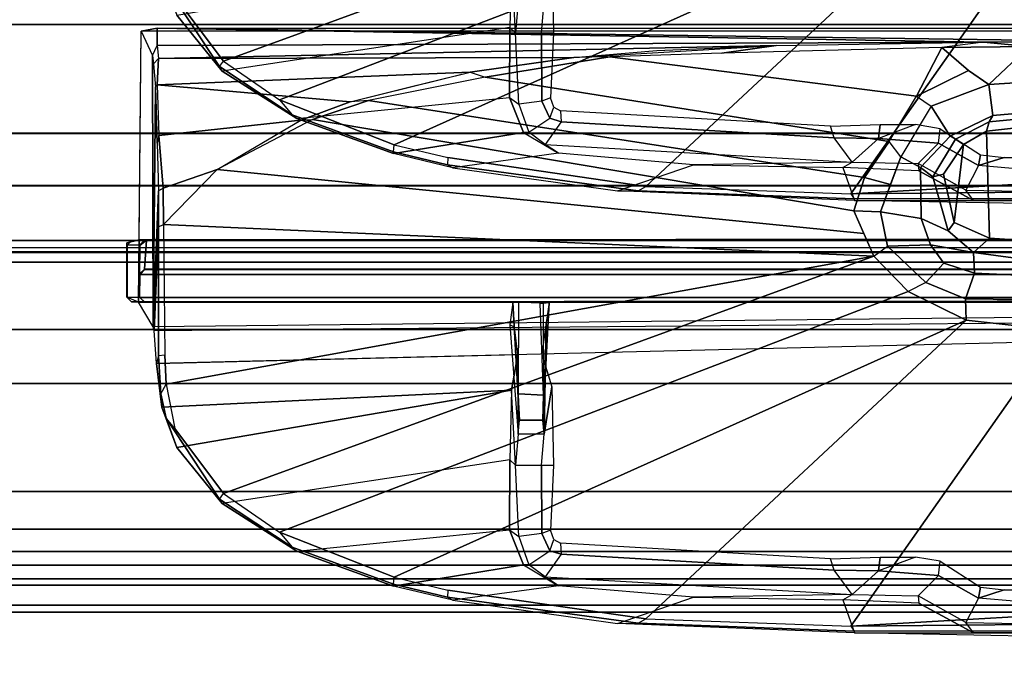
# Model space of a CAD drawing. Units: inches. Extents: x -889 to -374, y -589 to 341.
# Drawn here: x -823 to -821, y 135 to 137 of the extents above; entities that cross this region are included whole.
import ezdxf

# ---------------------------------------------------------------- set-up
doc = ezdxf.new("R2010")
doc.units = ezdxf.units.IN
doc.header["$MEASUREMENT"] = 0
for name, color, linetype in [('ACCESSORY-RAIL', 7, 'Continuous'), ('DISPLAY-CLIP', 5, 'Continuous'), ('DISPLAY-TACKBOARD', 5, 'Continuous'), ('ELEC', 1, 'Continuous'), ('STORAGE-FRAME', 4, 'Continuous'), ('STRUCTURE', 7, 'Continuous'), ('TILE-FABRIC', 3, 'Continuous')]:
    doc.layers.add(name, color=color, linetype=linetype)

# ---------------------------------------------------------------- blocks, each defined once
blk = doc.blocks.new('lmgs90_23_0t')
at = {"layer": 'STORAGE-FRAME'}
for points in [[(68.1688, 0.0013, 5.1223), (68.1688, -0.747, 5.1223), (37.1067, -0.747, 5.1223), (37.1067, 0.0013, 5.1223)], [(37.1067, -0.747, 6.6314), (68.1688, -0.747, 6.6314), (68.1688, 0.0013, 6.6314), (37.1067, 0.0013, 6.6314)], [(37.1067, 0.0013, 6.6314), (68.1688, 0.0013, 6.6314), (68.1688, 0.0013, 5.1223), (37.1067, 0.0013, 5.1223)], [(68.1688, 0, 20.4148), (68.1688, -0.7482, 20.4148), (37.1067, -0.7482, 20.4148), (37.1067, 0, 20.4148)], [(37.1067, -0.7482, 21.9239), (68.1688, -0.7482, 21.9239), (68.1688, 0, 21.9239), (37.1067, 0, 21.9239)], [(37.1067, 0, 21.9239), (68.1688, 0, 21.9239), (68.1688, 0, 20.4148), (37.1067, 0, 20.4148)]]:
    blk.add_3dface(points, dxfattribs=at)
blk = doc.blocks.new('gexsb_t2_0t')
at = {"layer": 'DISPLAY-CLIP'}
for points in [[(3.5103, -0.4664, 77.1516), (3.5027, -0.4545, 77.1402), (2.8449, -0.4555, 77.1423), (2.844, -0.4726, 77.1472)], [(3.5027, -0.4545, 77.1402), (3.5018, -0.4509, 77.0708), (2.8452, -0.4508, 77.0832), (2.8449, -0.4555, 77.1423)], [(3.5018, -0.4509, 77.0708), (2.8452, -0.4508, 77.0832), (2.8456, -0.4421, 77.0767), (3.0287, -0.4418, 77.0765)], [(3.5018, -0.4509, 77.0708), (3.2271, -0.4509, 77.0691), (3.0288, -0.4508, 77.0683), (3.0287, -0.4418, 77.0765)], [(3.2271, -0.4509, 77.0691), (3.2448, -0.4745, 76.7278), (3.0365, -0.471, 76.708), (3.0288, -0.4508, 77.0683)], [(3.5288, -0.5269, 77.0251), (3.5018, -0.4509, 77.0708), (3.2271, -0.4509, 77.0691), (3.3532, -0.5196, 77.0274)], [(3.3548, -0.5364, 76.7238), (3.3532, -0.5196, 77.0274), (3.2271, -0.4509, 77.0691), (3.2448, -0.4745, 76.7278)], [(4.0503, -0.4727, 77.073), (4.0025, -0.4731, 77.1464), (3.5027, -0.4545, 77.1402), (3.5018, -0.4509, 77.0708)], [(4.0503, -0.4727, 77.073), (3.8741, -0.5329, 77.0318), (3.5288, -0.5269, 77.0251), (3.5018, -0.4509, 77.0708)], [(4.0025, -0.4731, 77.1464), (3.9848, -0.4829, 77.1537), (3.5103, -0.4664, 77.1516), (3.5027, -0.4545, 77.1402)], [(2.6755, -1.1354, 76.7296), (3.0294, -1.1501, 76.7289), (3.5103, -0.4664, 77.1516), (2.8381, -0.5044, 77.1271)], [(3.5103, -0.4664, 77.1516), (2.844, -0.4726, 77.1472), (2.8381, -0.5044, 77.1271)], [(3.2436, -1.1741, 76.7291), (3.9848, -0.4829, 77.1537), (3.5103, -0.4664, 77.1516), (3.0294, -1.1501, 76.7289)], [(3.2153, -0.5313, 76.7069), (3.2448, -0.4745, 76.7278), (3.0365, -0.471, 76.708), (3.0321, -0.5153, 76.6929)], [(3.3548, -0.5364, 76.7238), (3.3076, -0.5836, 76.7043), (3.2153, -0.5313, 76.7069), (3.2448, -0.4745, 76.7278)], [(4.1866, -0.5598, 77.0338), (4.4305, -0.5262, 77.0695), (4.0503, -0.4727, 77.073), (3.8741, -0.5329, 77.0318)], [(4.4423, -0.5498, 77.1469), (4.4427, -0.533, 77.1413), (4.0025, -0.4731, 77.1464), (3.9848, -0.4829, 77.1537)], [(4.4427, -0.533, 77.1413), (4.4305, -0.5262, 77.0695), (4.0503, -0.4727, 77.073), (4.0025, -0.4731, 77.1464)], [(3.2436, -1.1741, 76.7291), (4.5661, -0.5792, 77.1443), (4.4423, -0.5498, 77.1469), (3.9848, -0.4829, 77.1537)], [(2.9297, -0.5504, 77.0056), (3.0321, -0.5153, 76.6929), (3.2153, -0.5313, 76.7069), (3.1557, -0.5504, 77.007)], [(3.5288, -0.5269, 77.0251), (3.5072, -0.5395, 76.7491), (3.3548, -0.5364, 76.7238), (3.3532, -0.5196, 77.0274)], [(3.2107, -0.5562, 77.003), (3.1557, -0.5504, 77.007), (3.2153, -0.5313, 76.7069)], [(3.2107, -0.5562, 77.003), (3.2153, -0.5313, 76.7069), (3.3076, -0.5836, 76.7043), (3.3037, -0.6162, 76.9683)], [(3.4466, -0.5942, 76.7247), (3.5072, -0.5395, 76.7491), (3.3548, -0.5364, 76.7238), (3.3076, -0.5836, 76.7043)], [(3.5072, -0.5395, 76.7491), (3.5494, -0.5958, 76.7436), (3.4466, -0.5942, 76.7247), (3.5072, -0.5395, 76.7491)], [(3.5072, -0.5395, 76.7491), (3.8741, -0.5329, 77.0318), (3.5288, -0.5269, 77.0251), (3.5072, -0.5395, 76.7491)], [(4.1866, -0.5598, 77.0338), (4.217, -0.5804, 76.8887), (3.5072, -0.5395, 76.7491), (3.8741, -0.5329, 77.0318)], [(4.1802, -0.6325, 76.8717), (4.217, -0.5804, 76.8887), (3.5072, -0.5395, 76.7491), (3.5494, -0.5958, 76.7436)], [(4.5679, -0.559, 77.0665), (4.2677, -0.6078, 77.0147), (4.1866, -0.5598, 77.0338), (4.4305, -0.5262, 77.0695)], [(4.5679, -0.559, 77.0665), (4.5682, -0.5633, 77.1379), (4.4427, -0.533, 77.1413), (4.4305, -0.5262, 77.0695)], [(4.5682, -0.5633, 77.1379), (4.5661, -0.5792, 77.1443), (4.4423, -0.5498, 77.1469), (4.4427, -0.533, 77.1413)], [(4.2548, -0.6084, 76.8925), (4.2677, -0.6078, 77.0147), (4.1866, -0.5598, 77.0338), (4.217, -0.5804, 76.8887)], [(4.7913, -0.6399, 77.0577), (4.2998, -0.6886, 76.9785), (4.2677, -0.6078, 77.0147), (4.5679, -0.559, 77.0665)], [(4.8317, -0.6832, 77.1317), (4.8021, -0.6487, 77.1264), (4.5682, -0.5633, 77.1379), (4.5661, -0.5792, 77.1443)], [(4.8021, -0.6487, 77.1264), (4.7913, -0.6399, 77.0577), (4.5679, -0.559, 77.0665), (4.5682, -0.5633, 77.1379)], [(3.2436, -1.1741, 76.7291), (3.378, -1.2404, 76.7098), (4.8317, -0.6832, 77.1317), (4.5661, -0.5792, 77.1443)], [(3.3076, -0.5836, 76.7043), (3.3037, -0.6162, 76.9683), (3.3609, -0.6261, 76.9631), (3.4466, -0.5942, 76.7247)], [(4.2548, -0.6084, 76.8925), (4.2062, -0.6407, 76.8759), (4.1802, -0.6325, 76.8717), (4.217, -0.5804, 76.8887)], [(3.3609, -0.6261, 76.9631), (3.4466, -0.5942, 76.7247), (3.4427, -0.6261, 76.9647), (3.3609, -0.6261, 76.9631)], [(3.4427, -0.6261, 76.9647), (3.4466, -0.5942, 76.7247), (3.5494, -0.5958, 76.7436), (3.5577, -0.6222, 76.969)], [(4.1816, -0.6581, 76.9818), (4.1802, -0.6325, 76.8717), (3.5494, -0.5958, 76.7436), (3.5577, -0.6222, 76.969)], [(4.2252, -0.6807, 76.8743), (4.278, -0.6732, 76.8876), (4.2548, -0.6084, 76.8925), (4.2062, -0.6407, 76.8759)], [(4.2998, -0.6886, 76.9785), (4.278, -0.6732, 76.8876), (4.2548, -0.6084, 76.8925), (4.2677, -0.6078, 77.0147)], [(4.2062, -0.6407, 76.8759), (4.1971, -0.6664, 76.978), (4.1816, -0.6581, 76.9818), (4.1802, -0.6325, 76.8717)], [(4.2046, -0.6883, 76.9677), (4.2252, -0.6807, 76.8743), (4.2062, -0.6407, 76.8759), (4.1971, -0.6664, 76.978)], [(4.2992, -0.8508, 76.9058), (4.9638, -0.7495, 77.0435), (4.7913, -0.6399, 77.0577), (4.2998, -0.6886, 76.9785)], [(4.9638, -0.7495, 77.0435), (4.9705, -0.7602, 77.1114), (4.8021, -0.6487, 77.1264), (4.7913, -0.6399, 77.0577)], [(4.9705, -0.7602, 77.1114), (4.9611, -0.7729, 77.1193), (4.8317, -0.6832, 77.1317), (4.8021, -0.6487, 77.1264)], [(4.2254, -0.8384, 76.8556), (4.1978, -0.8376, 76.8993), (4.2046, -0.6883, 76.9677), (4.2252, -0.6807, 76.8743)], [(4.2861, -0.8386, 76.8721), (4.2254, -0.8384, 76.8556), (4.2252, -0.6807, 76.8743), (4.278, -0.6732, 76.8876)], [(4.2861, -0.8386, 76.8721), (4.2992, -0.8508, 76.9058), (4.2998, -0.6886, 76.9785), (4.278, -0.6732, 76.8876)], [(3.4575, -1.3221, 76.686), (4.9611, -0.7729, 77.1193), (4.8317, -0.6832, 77.1317), (3.378, -1.2404, 76.7098)], [(5.0689, -0.8796, 77.0239), (4.2953, -1.0123, 76.8425), (4.2992, -0.8508, 76.9058), (4.9638, -0.7495, 77.0435)], [(5.0933, -0.9474, 77.0814), (5.0689, -0.8796, 77.0239), (4.9638, -0.7495, 77.0435), (4.9705, -0.7602, 77.1114)], [(3.4575, -1.3221, 76.686), (5.0938, -1.0257, 77.0774), (5.0731, -0.9233, 77.0959), (4.9611, -0.7729, 77.1193)], [(5.0731, -0.9233, 77.0959), (5.0933, -0.9474, 77.0814), (4.9705, -0.7602, 77.1114), (4.9611, -0.7729, 77.1193)], [(4.2254, -0.8384, 76.8556), (4.2199, -0.9104, 76.7776), (4.2015, -1.0194, 76.8255), (4.1978, -0.8376, 76.8993)], [(4.2199, -0.9104, 76.7776), (4.2799, -0.9101, 76.7897), (4.2861, -0.8386, 76.8721), (4.2254, -0.8384, 76.8556)], [(4.2801, -1.0941, 76.845), (4.2799, -0.9101, 76.7897), (4.2861, -0.8386, 76.8721), (4.2953, -1.0123, 76.8425)], [(4.2953, -1.0123, 76.8425), (4.2992, -0.8508, 76.9058), (4.2861, -0.8386, 76.8721), (4.2953, -1.0123, 76.8425)], [(5.1037, -0.9728, 77.0085), (4.2953, -1.0123, 76.8425), (5.0689, -0.8796, 77.0239)], [(5.1037, -0.9728, 77.0085), (5.1061, -1.0037, 77.0714), (5.0933, -0.9474, 77.0814), (5.0689, -0.8796, 77.0239)], [(4.2199, -0.9104, 76.7776), (4.2147, -1.1683, 76.685), (4.2248, -1.0955, 76.8374), (4.2015, -1.0194, 76.8255)], [(4.2199, -0.9104, 76.7776), (4.2227, -0.9425, 75.9586), (4.208, -1.2146, 76.1466), (4.2147, -1.1683, 76.685)], [(4.2766, -0.9429, 75.955), (4.2227, -0.9425, 75.9586), (4.2199, -0.9104, 76.7776), (4.2799, -0.9101, 76.7897)], [(4.2766, -0.9429, 75.955), (4.2919, -1.2149, 76.1442), (4.2993, -1.1633, 76.677), (4.2799, -0.9101, 76.7897)], [(4.2993, -1.1633, 76.677), (4.2799, -0.9101, 76.7897), (4.2801, -1.0941, 76.845), (4.2882, -1.1573, 76.7452)], [(5.1061, -1.0037, 77.0714), (5.0938, -1.0257, 77.0774), (5.0731, -0.9233, 77.0959), (5.0933, -0.9474, 77.0814)], [(4.2289, -1.2127, 75.3842), (4.208, -1.2146, 76.1466), (4.2227, -0.9425, 75.9586), (4.2209, -1.0004, 75.7246)], [(4.2766, -0.9429, 75.955), (4.2787, -1.0033, 75.7172), (4.2209, -1.0004, 75.7246), (4.2227, -0.9425, 75.9586)], [(4.2785, -1.2154, 75.379), (4.2919, -1.2149, 76.1442), (4.2766, -0.9429, 75.955), (4.2787, -1.0033, 75.7172)], [(5.1162, -1.0737, 76.9607), (4.2801, -1.0941, 76.845), (4.2953, -1.0123, 76.8425), (5.1037, -0.9728, 77.0085)], [(5.1111, -1.0911, 77.0542), (5.1162, -1.0737, 76.9607), (5.1037, -0.9728, 77.0085), (5.1061, -1.0037, 77.0714)], [(4.2785, -1.2154, 75.379), (4.2219, -1.2138, 75.3858), (4.2209, -1.0004, 75.7246), (4.2787, -1.0033, 75.7172)], [(5.0966, -1.093, 77.0649), (5.1111, -1.0911, 77.0542), (5.1061, -1.0037, 77.0714), (5.0938, -1.0257, 77.0774)], [(3.4575, -1.3221, 76.686), (5.0998, -1.3953, 77.0116), (5.0966, -1.093, 77.0649), (5.0938, -1.0257, 77.0774)], [(5.1162, -1.0737, 76.9607), (5.1216, -1.15, 76.8431), (2.675, -1.1714, 76.5558), (2.675, -1.1333, 76.623)], [(5.1111, -1.3895, 77.0017), (5.0998, -1.3953, 77.0116), (5.0966, -1.093, 77.0649), (5.1111, -1.0911, 77.0542)], [(5.1216, -1.15, 76.8431), (5.1111, -1.3895, 77.0017), (5.1111, -1.0911, 77.0542), (5.1162, -1.0737, 76.9607)], [(5.1239, -1.1585, 76.7972), (5.1216, -1.15, 76.8431), (2.675, -1.1714, 76.5558), (2.6751, -1.1849, 76.495)], [(5.1239, -1.1585, 76.7972), (5.1575, -1.2154, 76.1466), (2.675, -1.2154, 76.1466), (2.6751, -1.1849, 76.495)], [(2.9891, -1.2205, 76.6723), (3.2458, -1.2233, 76.6978), (3.2436, -1.1741, 76.7291), (3.0294, -1.1501, 76.7289)], [(5.1239, -1.1585, 76.7972), (5.1109, -1.4733, 76.97), (5.1111, -1.3895, 77.0017), (5.1216, -1.15, 76.8431)], [(5.1239, -1.1585, 76.7972), (5.1185, -1.7126, 76.807), (5.114, -1.5836, 76.9111), (5.1109, -1.4733, 76.97)], [(5.1239, -1.1585, 76.7972), (5.1247, -1.7857, 76.6755), (5.1225, -1.7668, 76.7197), (5.1185, -1.7126, 76.807)], [(5.1575, -1.2154, 76.1466), (5.151, -1.8426, 76.1466), (5.1247, -1.7857, 76.6755), (5.1239, -1.1585, 76.7972)], [(3.3368, -1.2608, 76.6924), (3.378, -1.2404, 76.7098), (3.2436, -1.1741, 76.7291), (3.2458, -1.2233, 76.6978)], [(5.1736, -1.216, 75.9862), (5.1575, -1.2154, 76.1466), (0.1925, -1.2154, 76.1466), (0.1703, -1.22, 75.9819)], [(0.2059, -1.2159, 75.813), (5.1441, -1.2159, 75.8131), (5.1736, -1.216, 75.9862), (0.1703, -1.22, 75.9819)], [(0.196, -1.226, 73.3091), (0.2072, -1.2158, 73.3135), (5.1429, -1.2158, 73.3136), (5.154, -1.226, 73.3091)], [(0.196, -1.226, 73.3091), (5.154, -1.226, 73.3091), (5.1533, -1.2794, 73.3065), (0.1967, -1.2794, 73.3065)], [(5.1429, -1.2158, 73.3136), (0.2072, -1.2158, 73.3135), (0.2059, -1.2159, 75.813), (5.1441, -1.2159, 75.8131)], [(3.2458, -1.2233, 76.6978), (2.9891, -1.2205, 76.6723), (3.1066, -1.2773, 76.6117), (3.2248, -1.2828, 76.6346)], [(3.2458, -1.2233, 76.6978), (3.2248, -1.2828, 76.6346), (3.2959, -1.3059, 76.6406), (3.3368, -1.2608, 76.6924)], [(5.1441, -1.2159, 75.8131), (5.155, -1.2267, 75.812), (5.154, -1.226, 73.3091), (5.1429, -1.2158, 73.3136)], [(5.184, -1.2266, 75.9828), (5.1736, -1.216, 75.9862), (5.1441, -1.2159, 75.8131), (5.155, -1.2267, 75.812)], [(5.154, -1.226, 73.3091), (5.1533, -1.2794, 73.3065), (5.1549, -1.2811, 73.4553), (5.155, -1.2267, 75.812)], [(5.155, -1.2267, 75.812), (5.155, -1.3472, 75.8122), (5.1543, -1.3463, 73.4581), (5.1549, -1.2811, 73.4553)], [(5.155, -1.2267, 75.812), (5.155, -1.3472, 75.8122), (5.1839, -1.3472, 75.9818), (5.184, -1.2266, 75.9828)], [(5.1845, -1.2267, 76.1466), (5.1842, -1.3525, 76.1466), (5.1562, -1.3599, 76.1466), (5.1575, -1.2154, 76.1466)], [(5.1575, -1.2154, 76.1466), (5.1845, -1.2267, 76.1466), (5.184, -1.2266, 75.9828), (5.1736, -1.216, 75.9862)], [(5.1839, -1.3472, 75.9818), (5.184, -1.2266, 75.9828), (5.1845, -1.2267, 76.1466), (5.1842, -1.3525, 76.1466)], [(3.4575, -1.3221, 76.686), (3.4256, -1.3454, 76.6697), (3.3368, -1.2608, 76.6924), (3.378, -1.2404, 76.7098)], [(3.4256, -1.3454, 76.6697), (3.3368, -1.2608, 76.6924), (3.2959, -1.3059, 76.6406), (3.326, -1.348, 76.6144)], [(0.2071, -1.2907, 73.3123), (0.1967, -1.2794, 73.3065), (5.1533, -1.2794, 73.3065), (5.1427, -1.2907, 73.3122)], [(5.1427, -1.2907, 73.3122), (5.1436, -1.2918, 73.4405), (0.2063, -1.2918, 73.4404), (0.2071, -1.2907, 73.3123)], [(0.2108, -1.3586, 73.4583), (0.2063, -1.2918, 73.4404), (5.1436, -1.2918, 73.4405), (5.1392, -1.3587, 73.4583)], [(3.2268, -1.3302, 76.5544), (3.2248, -1.2828, 76.6346), (3.1066, -1.2773, 76.6117), (3.1238, -1.3163, 76.5353)], [(3.2248, -1.2828, 76.6346), (3.2268, -1.3302, 76.5544), (3.326, -1.348, 76.6144), (3.2959, -1.3059, 76.6406)], [(5.1436, -1.2918, 73.4405), (5.1549, -1.2811, 73.4553), (5.1543, -1.3463, 73.4581), (5.1392, -1.3587, 73.4583)], [(5.1436, -1.2918, 73.4405), (5.1427, -1.2907, 73.3122), (5.1533, -1.2794, 73.3065), (5.1549, -1.2811, 73.4553)], [(3.2268, -1.3302, 76.5544), (3.1238, -1.3163, 76.5353), (3.0411, -1.3532, 76.2057), (3.1901, -1.3633, 76.2056)], [(3.2268, -1.3302, 76.5544), (3.1901, -1.3633, 76.2056), (3.2715, -1.4, 76.2057), (3.2854, -1.3801, 76.4819)], [(3.2854, -1.3801, 76.4819), (3.348, -1.4093, 76.5735), (3.326, -1.348, 76.6144), (3.2268, -1.3302, 76.5544)], [(3.4419, -1.4244, 76.6419), (3.5035, -1.4267, 76.657), (3.4575, -1.3221, 76.686), (3.4256, -1.3454, 76.6697)], [(3.4575, -1.3221, 76.686), (3.4805, -1.3744, 76.6715), (4.9754, -1.5225, 76.9589), (5.0998, -1.3953, 77.0116)], [(0.206, -1.358, 75.813), (5.1441, -1.358, 75.8129), (5.1728, -1.3579, 75.9801), (0.174, -1.3572, 75.983)], [(0.1758, -1.3613, 76.1466), (0.174, -1.3572, 75.983), (5.1728, -1.3579, 75.9801), (5.1562, -1.3599, 76.1466)], [(0.1938, -1.3627, 76.1449), (5.1562, -1.3599, 76.1466), (5.151, -1.8426, 76.1466), (0.1991, -1.8432, 76.1466)], [(0.206, -1.358, 75.813), (0.2108, -1.3586, 73.4583), (5.1392, -1.3587, 73.4583), (5.1441, -1.358, 75.8129)], [(3.1901, -1.3633, 76.2056), (3.0411, -1.3532, 76.2057), (2.9821, -1.6348, 76.2057), (3.1972, -1.6108, 76.2057)], [(3.1901, -1.3633, 76.2056), (3.1972, -1.6108, 76.2057), (3.2504, -1.5804, 76.2057), (3.2715, -1.4, 76.2057)], [(3.4256, -1.3454, 76.6697), (3.326, -1.348, 76.6144), (3.348, -1.4093, 76.5735), (3.4419, -1.4244, 76.6419)], [(5.1441, -1.358, 75.8129), (5.1392, -1.3587, 73.4583), (5.1543, -1.3463, 73.4581), (5.155, -1.3472, 75.8122)], [(5.1441, -1.358, 75.8129), (5.155, -1.3472, 75.8122), (5.1839, -1.3472, 75.9818), (5.1728, -1.3579, 75.9801)], [(5.1839, -1.3472, 75.9818), (5.1728, -1.3579, 75.9801), (5.1562, -1.3599, 76.1466), (5.1842, -1.3525, 76.1466)], [(3.321, -1.5056, 76.4645), (3.2854, -1.3801, 76.4819), (3.2715, -1.4, 76.2057), (3.2962, -1.5116, 76.2057)], [(3.2854, -1.3801, 76.4819), (3.321, -1.5056, 76.4645), (3.3498, -1.5266, 76.5478), (3.348, -1.4093, 76.5735)], [(3.5035, -1.4267, 76.657), (4.7553, -1.6382, 76.8858), (4.9754, -1.5225, 76.9589), (3.4805, -1.3744, 76.6715)], [(3.2962, -1.5116, 76.2057), (3.2715, -1.4, 76.2057), (3.2504, -1.5804, 76.2057)], [(3.3952, -1.5513, 76.5893), (3.4419, -1.4244, 76.6419), (3.348, -1.4093, 76.5735), (3.3498, -1.5266, 76.5478)], [(5.0998, -1.3953, 77.0116), (4.9754, -1.5225, 76.9589), (5.1003, -1.4793, 76.9789), (5.0998, -1.3953, 77.0116)], [(5.1003, -1.4793, 76.9789), (5.1109, -1.4733, 76.97), (5.1111, -1.3895, 77.0017), (5.0998, -1.3953, 77.0116)], [(3.4419, -1.4244, 76.6419), (3.4185, -1.4879, 76.6156), (3.4786, -1.504, 76.63), (3.5035, -1.4267, 76.657)], [(3.5035, -1.4267, 76.657), (3.4786, -1.504, 76.63), (4.6257, -1.682, 76.8479), (4.7553, -1.6382, 76.8858)], [(3.5103, -1.4664, 77.1516), (3.5027, -1.4545, 77.1402), (2.8449, -1.4555, 77.1423), (2.844, -1.4726, 77.1472)], [(3.5027, -1.4545, 77.1402), (3.5018, -1.4509, 77.0708), (2.8452, -1.4508, 77.0832), (2.8449, -1.4555, 77.1423)], [(3.5018, -1.4509, 77.0708), (2.8452, -1.4508, 77.0832), (2.8456, -1.4421, 77.0767), (3.0287, -1.4418, 77.0765)], [(3.5018, -1.4509, 77.0708), (3.2271, -1.4509, 77.0691), (3.0288, -1.4508, 77.0683), (3.0287, -1.4418, 77.0765)], [(3.2271, -1.4509, 77.0691), (3.2448, -1.4745, 76.7278), (3.0365, -1.471, 76.708), (3.0288, -1.4508, 77.0683)], [(3.5288, -1.5269, 77.0251), (3.5018, -1.4509, 77.0708), (3.2271, -1.4509, 77.0691), (3.3532, -1.5196, 77.0274)], [(3.3548, -1.5364, 76.7238), (3.3532, -1.5196, 77.0274), (3.2271, -1.4509, 77.0691), (3.2448, -1.4745, 76.7278)], [(4.0503, -1.4727, 77.073), (4.0025, -1.4731, 77.1464), (3.5027, -1.4545, 77.1402), (3.5018, -1.4509, 77.0708)], [(4.0503, -1.4727, 77.073), (3.8741, -1.5329, 77.0318), (3.5288, -1.5269, 77.0251), (3.5018, -1.4509, 77.0708)], [(4.0025, -1.4731, 77.1464), (3.9848, -1.4829, 77.1537), (3.5103, -1.4664, 77.1516), (3.5027, -1.4545, 77.1402)], [(2.6755, -2.1354, 76.7296), (3.0294, -2.1501, 76.7289), (3.5103, -1.4664, 77.1516), (2.8381, -1.5044, 77.1271)], [(3.5103, -1.4664, 77.1516), (2.844, -1.4726, 77.1472), (2.8381, -1.5044, 77.1271)], [(3.2436, -2.1741, 76.7291), (3.9848, -1.4829, 77.1537), (3.5103, -1.4664, 77.1516), (3.0294, -2.1501, 76.7289)], [(3.2153, -1.5313, 76.7069), (3.2448, -1.4745, 76.7278), (3.0365, -1.471, 76.708), (3.0321, -1.5153, 76.6929)], [(3.3548, -1.5364, 76.7238), (3.3076, -1.5836, 76.7043), (3.2153, -1.5313, 76.7069), (3.2448, -1.4745, 76.7278)], [(4.1866, -1.5598, 77.0338), (4.4305, -1.5262, 77.0695), (4.0503, -1.4727, 77.073), (3.8741, -1.5329, 77.0318)], [(4.4423, -1.5498, 77.1469), (4.4427, -1.533, 77.1413), (4.0025, -1.4731, 77.1464), (3.9848, -1.4829, 77.1537)], [(4.4427, -1.533, 77.1413), (4.4305, -1.5262, 77.0695), (4.0503, -1.4727, 77.073), (4.0025, -1.4731, 77.1464)], [(4.7823, -1.6361, 76.8904), (5.1101, -1.601, 76.9119), (5.1003, -1.4793, 76.9789), (4.9754, -1.5225, 76.9589)], [(5.1101, -1.601, 76.9119), (5.114, -1.5836, 76.9111), (5.1109, -1.4733, 76.97), (5.1003, -1.4793, 76.9789)], [(3.2436, -2.1741, 76.7291), (4.5661, -1.5792, 77.1443), (4.4423, -1.5498, 77.1469), (3.9848, -1.4829, 77.1537)], [(3.3952, -1.5513, 76.5893), (3.4216, -1.5869, 76.5973), (3.4786, -1.504, 76.63), (3.4185, -1.4879, 76.6156)], [(2.9297, -1.5504, 77.0056), (3.0321, -1.5153, 76.6929), (3.2153, -1.5313, 76.7069), (3.1557, -1.5504, 77.007)], [(3.321, -1.5056, 76.4645), (3.2962, -1.5116, 76.2057), (3.2504, -1.5804, 76.2057), (3.2685, -1.5928, 76.4467)], [(3.2685, -1.5928, 76.4467), (3.281, -1.5994, 76.4947), (3.3498, -1.5266, 76.5478), (3.321, -1.5056, 76.4645)], [(3.5288, -1.5269, 77.0251), (3.5072, -1.5395, 76.7491), (3.3548, -1.5364, 76.7238), (3.3532, -1.5196, 77.0274)], [(3.4216, -1.5869, 76.5973), (4.3556, -1.736, 76.7772), (4.6257, -1.682, 76.8479), (3.4786, -1.504, 76.63)], [(4.9754, -1.5225, 76.9589), (4.7823, -1.6361, 76.8904), (4.7553, -1.6382, 76.8858), (4.9754, -1.5225, 76.9589)], [(3.2107, -1.5562, 77.003), (3.1557, -1.5504, 77.007), (3.2153, -1.5313, 76.7069)], [(3.2107, -1.5562, 77.003), (3.2153, -1.5313, 76.7069), (3.3076, -1.5836, 76.7043), (3.3037, -1.6162, 76.9683)], [(3.3952, -1.5513, 76.5893), (3.3498, -1.5266, 76.5478), (3.281, -1.5994, 76.4947), (3.3247, -1.6689, 76.5598)], [(3.4466, -1.5942, 76.7247), (3.5072, -1.5395, 76.7491), (3.3548, -1.5364, 76.7238), (3.3076, -1.5836, 76.7043)], [(3.5072, -1.5395, 76.7491), (3.5494, -1.5958, 76.7436), (3.4466, -1.5942, 76.7247), (3.5072, -1.5395, 76.7491)], [(3.5072, -1.5395, 76.7491), (3.8741, -1.5329, 77.0318), (3.5288, -1.5269, 77.0251), (3.5072, -1.5395, 76.7491)], [(4.1866, -1.5598, 77.0338), (4.217, -1.5804, 76.8887), (3.5072, -1.5395, 76.7491), (3.8741, -1.5329, 77.0318)], [(4.1802, -1.6325, 76.8717), (4.217, -1.5804, 76.8887), (3.5072, -1.5395, 76.7491), (3.5494, -1.5958, 76.7436)], [(4.5679, -1.559, 77.0665), (4.2677, -1.6078, 77.0147), (4.1866, -1.5598, 77.0338), (4.4305, -1.5262, 77.0695)], [(4.5679, -1.559, 77.0665), (4.5682, -1.5633, 77.1379), (4.4427, -1.533, 77.1413), (4.4305, -1.5262, 77.0695)], [(4.5682, -1.5633, 77.1379), (4.5661, -1.5792, 77.1443), (4.4423, -1.5498, 77.1469), (4.4427, -1.533, 77.1413)], [(3.3587, -1.6916, 76.5669), (3.3247, -1.6689, 76.5598), (3.3952, -1.5513, 76.5893), (3.4216, -1.5869, 76.5973)], [(4.2548, -1.6084, 76.8925), (4.2677, -1.6078, 77.0147), (4.1866, -1.5598, 77.0338), (4.217, -1.5804, 76.8887)], [(4.7913, -1.6399, 77.0577), (4.2998, -1.6886, 76.9785), (4.2677, -1.6078, 77.0147), (4.5679, -1.559, 77.0665)], [(4.8317, -1.6832, 77.1317), (4.8021, -1.6487, 77.1264), (4.5682, -1.5633, 77.1379), (4.5661, -1.5792, 77.1443)], [(4.8021, -1.6487, 77.1264), (4.7913, -1.6399, 77.0577), (4.5679, -1.559, 77.0665), (4.5682, -1.5633, 77.1379)], [(3.2685, -1.5928, 76.4467), (3.191, -1.6326, 76.4315), (3.1822, -1.6472, 76.4712), (3.281, -1.5994, 76.4947)], [(3.191, -1.6326, 76.4315), (3.2685, -1.5928, 76.4467), (3.2504, -1.5804, 76.2057), (3.1972, -1.6108, 76.2057)], [(3.2436, -2.1741, 76.7291), (3.378, -2.2404, 76.7098), (4.8317, -1.6832, 77.1317), (4.5661, -1.5792, 77.1443)], [(3.3076, -1.5836, 76.7043), (3.3037, -1.6162, 76.9683), (3.3609, -1.6261, 76.9631), (3.4466, -1.5942, 76.7247)], [(3.4216, -1.5869, 76.5973), (3.3587, -1.6916, 76.5669), (4.0678, -1.7826, 76.7037), (4.3556, -1.736, 76.7772)], [(4.2548, -1.6084, 76.8925), (4.2062, -1.6407, 76.8759), (4.1802, -1.6325, 76.8717), (4.217, -1.5804, 76.8887)], [(5.1185, -1.7126, 76.807), (5.1142, -1.7178, 76.8121), (5.1101, -1.601, 76.9119), (5.114, -1.5836, 76.9111)], [(3.191, -1.6326, 76.4315), (3.1972, -1.6108, 76.2057), (2.9821, -1.6348, 76.2057), (2.9821, -1.6525, 76.4079)], [(3.1917, -1.719, 76.5295), (3.3247, -1.6689, 76.5598), (3.281, -1.5994, 76.4947), (3.1822, -1.6472, 76.4712)], [(3.3609, -1.6261, 76.9631), (3.4466, -1.5942, 76.7247), (3.4427, -1.6261, 76.9647), (3.3609, -1.6261, 76.9631)], [(3.4427, -1.6261, 76.9647), (3.4466, -1.5942, 76.7247), (3.5494, -1.5958, 76.7436), (3.5577, -1.6222, 76.969)], [(4.1816, -1.6581, 76.9818), (4.1802, -1.6325, 76.8717), (3.5494, -1.5958, 76.7436), (3.5577, -1.6222, 76.969)], [(4.2252, -1.6807, 76.8743), (4.278, -1.6732, 76.8876), (4.2548, -1.6084, 76.8925), (4.2062, -1.6407, 76.8759)], [(4.2998, -1.6886, 76.9785), (4.278, -1.6732, 76.8876), (4.2548, -1.6084, 76.8925), (4.2677, -1.6078, 77.0147)], [(4.7823, -1.6361, 76.8904), (4.6682, -1.679, 76.8554), (5.1142, -1.7178, 76.8121), (5.1101, -1.601, 76.9119)], [(2.9821, -1.6525, 76.4079), (2.9789, -1.6651, 76.4502), (3.1822, -1.6472, 76.4712), (3.191, -1.6326, 76.4315)], [(4.2062, -1.6407, 76.8759), (4.1971, -1.6664, 76.978), (4.1816, -1.6581, 76.9818), (4.1802, -1.6325, 76.8717)], [(4.7823, -1.6361, 76.8904), (4.7553, -1.6382, 76.8858), (4.6257, -1.682, 76.8479), (4.6682, -1.679, 76.8554)], [(3.1917, -1.719, 76.5295), (3.1822, -1.6472, 76.4712), (2.9789, -1.6651, 76.4502), (2.9745, -1.7328, 76.5043)], [(4.2046, -1.6883, 76.9677), (4.2252, -1.6807, 76.8743), (4.2062, -1.6407, 76.8759), (4.1971, -1.6664, 76.978)], [(4.2992, -1.8508, 76.9058), (4.9638, -1.7495, 77.0435), (4.7913, -1.6399, 77.0577), (4.2998, -1.6886, 76.9785)], [(4.9638, -1.7495, 77.0435), (4.9705, -1.7602, 77.1114), (4.8021, -1.6487, 77.1264), (4.7913, -1.6399, 77.0577)], [(4.9705, -1.7602, 77.1114), (4.9611, -1.7729, 77.1193), (4.8317, -1.6832, 77.1317), (4.8021, -1.6487, 77.1264)], [(3.1917, -1.719, 76.5295), (3.2387, -1.7516, 76.5389), (3.3587, -1.6916, 76.5669), (3.3247, -1.6689, 76.5598)], [(3.4575, -2.3221, 76.686), (4.9611, -1.7729, 77.1193), (4.8317, -1.6832, 77.1317), (3.378, -2.2404, 76.7098)], [(4.2254, -1.8384, 76.8556), (4.1978, -1.8376, 76.8993), (4.2046, -1.6883, 76.9677), (4.2252, -1.6807, 76.8743)], [(4.2861, -1.8386, 76.8721), (4.2254, -1.8384, 76.8556), (4.2252, -1.6807, 76.8743), (4.278, -1.6732, 76.8876)], [(4.2861, -1.8386, 76.8721), (4.2992, -1.8508, 76.9058), (4.2998, -1.6886, 76.9785), (4.278, -1.6732, 76.8876)], [(4.6257, -1.682, 76.8479), (4.6682, -1.679, 76.8554), (4.3905, -1.7473, 76.7775), (4.3556, -1.736, 76.7772)], [(5.1142, -1.7178, 76.8121), (4.6682, -1.679, 76.8554), (4.5293, -1.7132, 76.8164), (4.3905, -1.7473, 76.7775)], [(3.2999, -1.8045, 76.5414), (3.3587, -1.6916, 76.5669), (3.2387, -1.7516, 76.5389), (3.2999, -1.8045, 76.5414)], [(3.2999, -1.8045, 76.5414), (3.8089, -1.791, 76.6464), (4.0678, -1.7826, 76.7037), (3.3587, -1.6916, 76.5669)], [(3.1917, -1.719, 76.5295), (2.9745, -1.7328, 76.5043), (2.896, -1.8055, 76.4987), (3.098, -1.8069, 76.5146)], [(3.1917, -1.719, 76.5295), (3.098, -1.8069, 76.5146), (3.2999, -1.8045, 76.5414), (3.2387, -1.7516, 76.5389)], [(4.1508, -1.7812, 76.7156), (5.111, -1.7793, 76.7201), (5.1142, -1.7178, 76.8121), (4.3905, -1.7473, 76.7775)], [(5.111, -1.7793, 76.7201), (5.1225, -1.7668, 76.7197), (5.1185, -1.7126, 76.807), (5.1142, -1.7178, 76.8121)], [(4.3905, -1.7473, 76.7775), (4.3556, -1.736, 76.7772), (4.0678, -1.7826, 76.7037), (4.1508, -1.7812, 76.7156)], [(5.0689, -1.8796, 77.0239), (4.2953, -2.0123, 76.8425), (4.2992, -1.8508, 76.9058), (4.9638, -1.7495, 77.0435)], [(5.0933, -1.9474, 77.0814), (5.0689, -1.8796, 77.0239), (4.9638, -1.7495, 77.0435), (4.9705, -1.7602, 77.1114)], [(3.4575, -2.3221, 76.686), (5.0938, -2.0257, 77.0774), (5.0731, -1.9233, 77.0959), (4.9611, -1.7729, 77.1193)], [(5.0731, -1.9233, 77.0959), (5.0933, -1.9474, 77.0814), (4.9705, -1.7602, 77.1114), (4.9611, -1.7729, 77.1193)], [(5.1247, -1.7857, 76.6755), (5.1146, -1.8089, 76.6039), (5.111, -1.7793, 76.7201), (5.1225, -1.7668, 76.7197)], [(3.6832, -1.8089, 76.6039), (3.2036, -1.8169, 76.5124), (5.1146, -1.8089, 76.6039), (5.111, -1.7793, 76.7201)], [(3.8089, -1.791, 76.6464), (3.6832, -1.8089, 76.6039), (3.2036, -1.8169, 76.5124), (3.2999, -1.8045, 76.5414)], [(3.9589, -1.7976, 76.6685), (3.6832, -1.8089, 76.6039), (5.111, -1.7793, 76.7201), (4.1508, -1.7812, 76.7156)], [(4.0678, -1.7826, 76.7037), (4.1508, -1.7812, 76.7156), (3.6832, -1.8089, 76.6039), (3.8089, -1.791, 76.6464)], [(5.1146, -1.8489, 76.1466), (5.151, -1.8426, 76.1466), (5.1247, -1.7857, 76.6755), (5.1146, -1.8089, 76.6039)], [(5.1146, -1.8489, 76.1466), (2.8841, -1.8185, 76.488), (2.6748, -1.8191, 76.4831), (2.6753, -1.8488, 76.1466)], [(2.896, -1.8055, 76.4987), (2.8841, -1.8185, 76.488), (3.2036, -1.8169, 76.5124), (3.098, -1.8069, 76.5146)], [(5.1146, -1.8489, 76.1466), (3.2036, -1.8169, 76.5124), (2.8841, -1.8185, 76.488), (5.1146, -1.8489, 76.1466)], [(3.098, -1.8069, 76.5146), (3.2036, -1.8169, 76.5124), (3.2999, -1.8045, 76.5414)], [(5.1146, -1.8489, 76.1466), (5.1146, -1.8089, 76.6039), (3.2036, -1.8169, 76.5124), (5.1146, -1.8489, 76.1466)], [(0.207, -1.8488, 76.1466), (0.1991, -1.8432, 76.1466), (5.151, -1.8426, 76.1466), (5.1146, -1.8489, 76.1466)], [(4.2254, -1.8384, 76.8556), (4.2199, -1.9104, 76.7776), (4.2015, -2.0194, 76.8255), (4.1978, -1.8376, 76.8993)], [(4.2199, -1.9104, 76.7776), (4.2799, -1.9101, 76.7897), (4.2861, -1.8386, 76.8721), (4.2254, -1.8384, 76.8556)], [(4.2801, -2.0941, 76.845), (4.2799, -1.9101, 76.7897), (4.2861, -1.8386, 76.8721), (4.2953, -2.0123, 76.8425)], [(4.2953, -2.0123, 76.8425), (4.2992, -1.8508, 76.9058), (4.2861, -1.8386, 76.8721), (4.2953, -2.0123, 76.8425)]]:
    blk.add_3dface(points, dxfattribs=at)
at = {"layer": 'DISPLAY-TACKBOARD'}
for points in [[(0.206, -1.858, 29.141), (0.206, -1.358, 29.141), (31.206, -1.358, 29.141), (31.206, -1.858, 29.141)], [(31.206, -1.858, 76.141), (31.206, -1.358, 76.141), (0.206, -1.358, 76.141), (0.206, -1.858, 76.141)], [(0.206, -1.358, 76.141), (31.206, -1.358, 76.141), (31.206, -1.358, 29.141), (0.206, -1.358, 29.141)], [(0.206, -1.858, 29.141), (31.206, -1.858, 29.141), (31.206, -1.858, 76.141), (0.206, -1.858, 76.141)]]:
    blk.add_3dface(points, dxfattribs=at)
blk = doc.blocks.new('7mn200_12nws_0t')
at = {"layer": 'STRUCTURE'}
for points in [[(1.362, 0.7838, 76.4), (142.638, 0.7838, 76.4), (142.638, -0.7838, 76.4), (1.362, -0.7838, 76.4)], [(142.638, 0.7838, 78.4), (1.362, 0.7838, 78.4), (1.362, -0.7838, 78.4), (142.638, -0.7838, 78.4)], [(143.917, 0.7375, 76.4), (0.083, 0.7375, 76.4), (0.083, -0.7375, 76.4), (143.917, -0.7375, 76.4)], [(143.917, 0.7375, 75.025), (143.917, -0.7375, 75.025), (0.083, -0.7375, 75.025), (0.083, 0.7375, 75.025)], [(0.083, 0.7375, 4), (143.917, 0.7375, 4), (143.917, -0.7375, 4), (0.083, -0.7375, 4)], [(143.917, 0.7375, 5.375), (0.083, 0.7375, 5.375), (0.083, -0.7375, 5.375), (143.917, -0.7375, 5.375)], [(143.917, 0.721, 75.108), (0.083, 0.721, 75.108), (0.083, -0.721, 75.108), (143.917, -0.721, 75.108)], [(143.917, 0.721, 76.317), (143.917, -0.721, 76.317), (0.083, -0.721, 76.317), (0.083, 0.721, 76.317)], [(0.083, 0.721, 5.292), (143.917, 0.721, 5.292), (143.917, -0.721, 5.292), (0.083, -0.721, 5.292)], [(143.917, 0.721, 4.083), (0.083, 0.721, 4.083), (0.083, -0.721, 4.083), (143.917, -0.721, 4.083)], [(143.917, -0.721, 76.317), (143.917, -0.7981, 76.2851), (0.083, -0.7981, 76.2851), (0.083, -0.721, 76.317)], [(143.917, -0.721, 75.108), (0.083, -0.721, 75.108), (0.083, -0.7981, 75.1399), (143.917, -0.7981, 75.1399)], [(143.917, -0.721, 4.083), (0.083, -0.721, 4.083), (0.083, -0.7981, 4.1149), (143.917, -0.7981, 4.1149)], [(0.083, -0.721, 5.292), (143.917, -0.721, 5.292), (143.917, -0.7981, 5.2601), (0.083, -0.7981, 5.2601)], [(0.083, -0.7375, 75.025), (143.917, -0.7375, 75.025), (143.917, -0.8616, 75.0764), (0.083, -0.8616, 75.0764)], [(143.917, -0.7375, 76.4), (0.083, -0.7375, 76.4), (0.083, -0.8616, 76.3486), (143.917, -0.8616, 76.3486)], [(143.917, -0.7375, 5.375), (0.083, -0.7375, 5.375), (0.083, -0.8616, 5.3236), (143.917, -0.8616, 5.3236)], [(0.083, -0.7375, 4), (143.917, -0.7375, 4), (143.917, -0.8616, 4.0514), (0.083, -0.8616, 4.0514)], [(1.362, -0.7838, 76.4), (142.638, -0.7838, 76.4), (142.638, -1, 76.6162), (1.362, -1, 76.6162)], [(142.638, -0.7838, 78.4), (1.362, -0.7838, 78.4), (1.362, -1, 78.1838), (142.638, -1, 78.1838)], [(143.917, -0.7981, 76.2851), (143.917, -0.83, 76.208), (0.083, -0.83, 76.208), (0.083, -0.7981, 76.2851)], [(143.917, -0.83, 75.217), (143.917, -0.7981, 75.1399), (0.083, -0.7981, 75.1399), (0.083, -0.83, 75.217)], [(143.917, -0.83, 4.192), (143.917, -0.7981, 4.1149), (0.083, -0.7981, 4.1149), (0.083, -0.83, 4.192)], [(143.917, -0.7981, 5.2601), (143.917, -0.83, 5.183), (0.083, -0.83, 5.183), (0.083, -0.7981, 5.2601)], [(0.083, -0.83, 76.208), (143.917, -0.83, 76.208), (143.917, -0.83, 75.217), (0.083, -0.83, 75.217)], [(0.083, -0.83, 5.183), (143.917, -0.83, 5.183), (143.917, -0.83, 4.192), (0.083, -0.83, 4.192)], [(143.917, -0.913, 75.2005), (0.083, -0.913, 75.2005), (0.083, -0.8616, 75.0764), (143.917, -0.8616, 75.0764)], [(143.917, -0.8616, 76.3486), (0.083, -0.8616, 76.3486), (0.083, -0.913, 76.2245), (143.917, -0.913, 76.2245)], [(143.917, -0.8616, 5.3236), (0.083, -0.8616, 5.3236), (0.083, -0.913, 5.1995), (143.917, -0.913, 5.1995)], [(143.917, -0.913, 4.1755), (0.083, -0.913, 4.1755), (0.083, -0.8616, 4.0514), (143.917, -0.8616, 4.0514)], [(143.917, -0.913, 76.2245), (0.083, -0.913, 76.2245), (0.083, -0.913, 75.2005), (143.917, -0.913, 75.2005)], [(143.917, -0.913, 5.1995), (0.083, -0.913, 5.1995), (0.083, -0.913, 4.1755), (143.917, -0.913, 4.1755)], [(142.638, -1, 78.1838), (1.362, -1, 78.1838), (1.362, -1, 76.6162), (142.638, -1, 76.6162)]]:
    blk.add_3dface(points, dxfattribs=at)
blk = doc.blocks.new('7MN210_12FRLYRNMNPNP_0T')
at = {"layer": 'TILE-FABRIC'}
for points in [[(96, -1, 86.0748), (48, -1, 86.0748), (48, -1.25, 86.0748), (96, -1.25, 86.0748)], [(48, -1, 0.5), (96, -1, 0.5), (96, -1.25, 0.5), (48, -1.25, 0.5)], [(96, -1.25, 86.0748), (48, -1.25, 86.0748), (48.125, -1.375, 85.9498), (95.875, -1.375, 85.9498)], [(48, -1.25, 0.5), (96, -1.25, 0.5), (95.875, -1.375, 0.625), (48.125, -1.375, 0.625)]]:
    blk.add_3dface(points, dxfattribs=at)
for points, invisible_edges in [([(90.319, -1, 77.4998), (53.831, -1, 77.4998), (48, -1, 86.0748), (96, -1, 86.0748)], 11), ([(90.319, -1, 76.7128), (96, -1, 0.5), (48, -1, 0.5), (53.831, -1, 76.7128)], 13), ([(60.6998, -1, 77.1063), (60.3828, -1, 77.4998), (83.7672, -1, 77.4998), (83.4502, -1, 77.1063)], 10), ([(60.6998, -1, 77.1063), (83.4502, -1, 77.1063), (83.7672, -1, 76.7128), (60.3828, -1, 76.7128)], 5), ([(48.125, -1.375, 85.9498), (53.831, -1.375, 77.4998), (90.319, -1.375, 77.4998), (95.875, -1.375, 85.9498)], 7), ([(48.125, -1.375, 0.625), (95.875, -1.375, 0.625), (90.319, -1.375, 76.7128), (53.831, -1.375, 76.7128)], 14), ([(83.7672, -1.375, 77.4998), (60.3828, -1.375, 77.4998), (60.6998, -1.375, 77.1063), (83.4502, -1.375, 77.1063)], 5), ([(83.7672, -1.375, 76.7128), (83.4502, -1.375, 77.1063), (60.6998, -1.375, 77.1063), (60.3828, -1.375, 76.7128)], 10)]:
    blk.add_3dface(points, dxfattribs=dict(at, invisible_edges=invisible_edges))
blk = doc.blocks.new('7mn920_pw12fp_0t')
at = {"layer": 'ACCESSORY-RAIL'}
for points in [[(142.35, -1.3749, 76.7278), (1.65, -1.3749, 76.7278), (1.65, -1.7076, 76.728), (142.35, -1.7076, 76.728)], [(142.35, -1.375, 76.4778), (1.65, -1.375, 76.4778), (1.65, -1.3749, 76.7278), (142.35, -1.3749, 76.7278)], [(1.65, -1.7077, 76.478), (1.65, -1.375, 76.4778), (142.35, -1.375, 76.4778), (142.35, -1.7077, 76.478)], [(142.35, -1.5305, 77.7499), (1.65, -1.5305, 77.7499), (1.65, -1.707, 77.75), (142.35, -1.707, 77.75)], [(142.35, -1.5307, 77.4999), (1.65, -1.5307, 77.4999), (1.65, -1.5305, 77.7499), (142.35, -1.5305, 77.7499)], [(1.65, -1.5307, 77.4999), (142.35, -1.5307, 77.4999), (142.35, -1.7072, 77.5), (1.65, -1.7072, 77.5)], [(142.35, -1.7069, 78), (1.65, -1.7069, 78), (1.65, -1.8281, 78), (142.35, -1.8281, 78)], [(142.35, -1.707, 77.75), (1.65, -1.707, 77.75), (1.65, -1.7069, 78), (142.35, -1.7069, 78)], [(142.35, -1.7076, 76.728), (1.65, -1.7076, 76.728), (1.65, -1.7072, 77.5), (142.35, -1.7072, 77.5)], [(142.35, -1.7079, 76.228), (1.65, -1.7079, 76.228), (1.65, -1.7077, 76.478), (142.35, -1.7077, 76.478)], [(1.65, -1.7079, 76.228), (142.35, -1.7079, 76.228), (142.35, -1.8291, 76.2281), (1.65, -1.8291, 76.2281)], [(1.65, -1.8291, 76.2281), (142.35, -1.8291, 76.2281), (142.35, -1.8281, 78), (1.65, -1.8281, 78)]]:
    blk.add_3dface(points, dxfattribs=at)
blk = doc.blocks.new('7MN150_081232_0P')
at = {"layer": 'ELEC', "linetype": 'Continuous'}
blk.add_line((1, -1.54), (143.000032, -1.54), dxfattribs=at)

msp = doc.modelspace()

# ---------------------------------------------------------------- block references
at = {"rotation": 180}
for name, p in [('lmgs90_23_0t', (-762.4849, 136.2647)), ('gexsb_t2_0t', (-817.6454, 134.9329)), ('7MN150_081232_0P', (-741.9055, 134.7337)), ('7mn920_pw12fp_0t', (-741.9055, 134.7102)), ('7MN210_12FRLYRNMNPNP_0T', (-741.9055, 134.7102)), ('7mn200_12nws_0t', (-741.9055, 134.7102))]:
    msp.add_blockref(name, p, dxfattribs=at)

doc.saveas('drawing.dxf')
